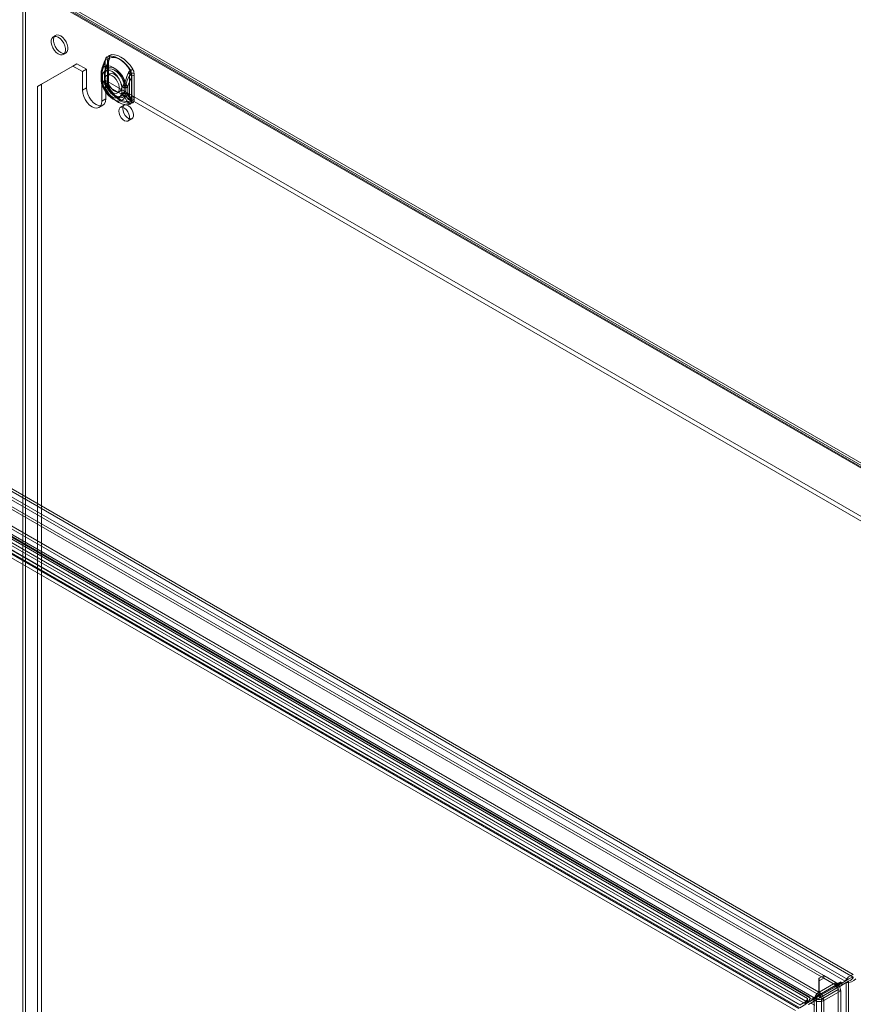
# Model space of a CAD drawing. Units: millimetres. Extents: x 0 to 420, y 0 to 297.
# Drawn here: x 309 to 370, y 185 to 257 of the extents above; entities that cross this region are included whole.
import ezdxf

# ---------------------------------------------------------------- set-up
doc = ezdxf.new("R2010")
doc.units = ezdxf.units.MM

msp = doc.modelspace()

# ---------------------------------------------------------------- linework, layer by layer
at = {"color": 7, "linetype": 'Continuous', "lineweight": 15}
for p, q in [((308.84, 260.11), (402.751, 205.896)), ((402.751, 205.692), (308.84, 259.906)), ((402.876, 205.704), (309.049, 259.869)), ((403.001, 205.921), (309.174, 260.086)), ((309.185, 259.706), (402.928, 205.59)), ((309.185, 151.651), (309.185, 259.706)), ((309.362, 259.808), (403.104, 205.692)), ((309.362, 151.753), (309.362, 259.808)), ((311.58, 255.967), (311.403, 255.865)), ((312.153, 254.566), (312.33, 254.668)), ((312.839, 253.719), (310.246, 252.222)), ((310.541, 252.392), (313.133, 253.889)), ((313.133, 253.889), (312.839, 253.719)), ((312.839, 253.719), (313.546, 253.311)), ((313.133, 253.889), (313.841, 253.481)), ((315.231, 254.194), (315.217, 254.028)), ((315.217, 254.028), (315.217, 252.432)), ((315.218, 252.419), (315.218, 254.015)), ((315.408, 254.296), (315.394, 254.13)), ((315.394, 254.13), (315.394, 252.534)), ((315.41, 253.923), (315.455, 254.081)), ((315.41, 252.326), (315.41, 253.923)), ((315.472, 252.425), (315.472, 254.022)), ((313.546, 253.311), (313.841, 253.481)), ((313.546, 251.95), (313.546, 253.311)), ((313.841, 252.12), (313.841, 253.481)), ((314.917, 253.168), (314.916, 253.12)), ((314.916, 253.134), (314.916, 252.745)), ((314.995, 253.292), (314.994, 253.258)), ((314.994, 253.258), (314.994, 252.868)), ((315.014, 252.998), (314.998, 253.046)), ((315.014, 252.609), (315.014, 252.998)), ((315.167, 253.169), (315.166, 253.134)), ((315.166, 253.134), (315.166, 252.745)), ((315.186, 253.2), (315.186, 253.165)), ((315.186, 253.165), (315.186, 252.776)), ((315.217, 253.474), (315.187, 253.362)), ((315.191, 253.1), (315.187, 253.138)), ((315.191, 252.711), (315.191, 253.1)), ((315.528, 253.144), (315.351, 253.042)), ((317.036, 253.168), (316.994, 253.008)), ((316.994, 253.008), (316.994, 251.411)), ((317.155, 252.897), (317.155, 251.301)), ((317.178, 252.897), (317.164, 253.078)), ((317.178, 251.3), (317.178, 252.897)), ((317.354, 252.999), (317.341, 253.18)), ((317.354, 251.402), (317.354, 252.999)), ((310.246, 252.222), (310.541, 252.392)), ((310.246, 153.42), (310.246, 252.222)), ((310.541, 153.59), (310.541, 252.392)), ((314.96, 252.494), (315.255, 252.664)), ((314.96, 252.494), (393.095, 207.388)), ((314.96, 252.494), (314.96, 251.133)), ((314.994, 252.868), (314.995, 252.834)), ((314.998, 252.581), (315.014, 252.609)), ((315.186, 252.776), (315.186, 252.741)), ((315.187, 252.678), (315.191, 252.711)), ((315.217, 252.432), (315.231, 252.25)), ((315.255, 252.664), (393.39, 207.558)), ((315.255, 252.664), (315.255, 251.304)), ((315.394, 252.534), (315.408, 252.352)), ((315.455, 252.216), (315.41, 252.326)), ((316.438, 252.176), (316.456, 252.204)), ((316.438, 252.176), (316.438, 251.786)), ((316.615, 252.278), (316.619, 252.311)), ((316.615, 252.278), (316.615, 251.888)), ((316.727, 252.275), (316.728, 252.31)), ((316.727, 251.886), (316.727, 252.275)), ((316.888, 252.164), (316.888, 252.199)), ((316.888, 251.775), (316.888, 252.164)), ((313.546, 251.95), (313.841, 252.12)), ((315.542, 252.066), (315.537, 252.074)), ((315.937, 251.494), (316.319, 251.274)), ((316.101, 251.743), (316.278, 251.845)), ((316.438, 251.786), (316.456, 251.739)), ((316.615, 251.888), (316.619, 251.851)), ((316.728, 251.851), (316.727, 251.886)), ((316.888, 251.74), (316.888, 251.775)), ((314.753, 250.676), (315.048, 250.846)), ((314.96, 251.133), (315.255, 251.304)), ((315.812, 251.278), (316.194, 251.058)), ((316.621, 250.842), (316.327, 250.672)), ((316.994, 251.411), (317.036, 251.303)), ((317.164, 251.135), (317.178, 251.3)), ((317.341, 251.237), (317.354, 251.402)), ((316.893, 249.69), (317.188, 249.86)), ((276.195, 241.264), (370.106, 187.051)), ((276.195, 241.06), (370.106, 186.847)), ((369.694, 186.676), (276.254, 240.618)), ((276.077, 240.516), (369.517, 186.574)), ((274.728, 239.37), (367.583, 185.766)), ((274.728, 239.165), (367.583, 185.561)), ((276.847, 239.575), (367.939, 186.989)), ((276.847, 239.371), (367.939, 186.784)), ((367.235, 185.15), (274.369, 238.761)), ((367.412, 185.252), (274.545, 238.863)), ((276.91, 235.767), (365.854, 184.421)), ((276.999, 235.995), (365.943, 184.648)), ((277.944, 235.741), (366.196, 184.795)), ((366.212, 184.828), (278.044, 235.726)), ((366.593, 184.89), (278.691, 235.634)), ((278.722, 235.853), (366.623, 185.108)), ((366.748, 185.301), (278.846, 236.045)), ((366.925, 185.403), (279.023, 236.147)), ((277.856, 235.514), (366.108, 184.567)), ((366.181, 184.609), (278.013, 235.507)), ((367.583, 186.783), (367.939, 186.989)), ((367.583, 186.579), (367.939, 186.784)), ((367.583, 186.579), (367.583, 186.783)), ((367.583, 185.766), (367.583, 186.783)), ((367.583, 185.561), (367.583, 186.579)), ((367.945, 186.985), (367.595, 186.783)), ((367.595, 186.783), (367.595, 186.579)), ((367.595, 186.783), (367.595, 185.766)), ((367.945, 186.781), (367.595, 186.579)), ((367.595, 186.579), (367.595, 185.561)), ((368.826, 186.476), (367.595, 185.766)), ((367.939, 186.784), (367.939, 186.989)), ((367.945, 186.985), (367.945, 186.781)), ((367.945, 186.985), (368.826, 186.476)), ((367.945, 186.781), (368.826, 186.272)), ((369.003, 186.412), (368.753, 186.267)), ((368.826, 186.272), (368.826, 186.476)), ((369.18, 186.514), (368.93, 186.369)), ((368.955, 186.364), (369.172, 186.489)), ((369.172, 186.489), (368.995, 186.387)), ((369.18, 186.514), (369.003, 186.412)), ((369.036, 186.354), (369.003, 186.412)), ((369.213, 186.456), (369.036, 186.354)), ((369.517, 186.574), (369.086, 186.325)), ((369.086, 186.325), (369.263, 186.427)), ((369.111, 186.185), (369.584, 186.458)), ((369.172, 186.489), (369.288, 186.287)), ((369.213, 186.456), (369.18, 186.514)), ((369.263, 186.427), (369.213, 186.456)), ((369.694, 186.676), (369.263, 186.427)), ((369.288, 186.287), (369.761, 186.56)), ((369.517, 186.574), (369.694, 186.676)), ((369.584, 186.458), (369.761, 186.56)), ((369.584, 186.458), (369.584, 78.558)), ((369.761, 78.66), (369.761, 186.56)), ((368.786, 186.152), (367.453, 185.382)), ((367.478, 185.242), (368.895, 186.06)), ((367.583, 185.766), (367.579, 185.757)), ((367.579, 185.757), (367.584, 185.555)), ((367.583, 185.561), (367.583, 185.766)), ((367.598, 185.757), (367.594, 185.555)), ((367.595, 185.561), (368.826, 186.272)), ((367.598, 185.757), (367.595, 185.766)), ((367.595, 185.766), (367.595, 185.561)), ((368.963, 186.254), (367.63, 185.484)), ((367.655, 185.344), (369.072, 186.162)), ((367.766, 185.252), (369.003, 185.966)), ((367.942, 185.15), (369.18, 185.864)), ((368.93, 186.369), (368.753, 186.267)), ((368.753, 186.267), (368.786, 186.21)), ((368.778, 186.262), (368.995, 186.387)), ((368.955, 186.364), (368.778, 186.262)), ((368.895, 186.06), (368.778, 186.262)), ((368.786, 186.21), (368.963, 186.312)), ((368.963, 186.254), (368.786, 186.152)), ((368.786, 186.152), (368.786, 186.21)), ((369.072, 186.162), (368.895, 186.06)), ((368.93, 186.369), (368.963, 186.312)), ((369.072, 186.162), (368.955, 186.364)), ((368.963, 186.312), (368.963, 186.254)), ((368.995, 186.387), (369.111, 186.185)), ((369.003, 185.966), (369.18, 185.864)), ((369.003, 185.966), (369.003, 175.351)), ((369.036, 186.354), (369.086, 186.325)), ((369.288, 186.287), (369.111, 186.185)), ((369.18, 185.864), (369.18, 175.249)), ((366.212, 184.828), (366.661, 185.087)), ((366.623, 185.108), (366.593, 184.89)), ((366.661, 185.087), (366.623, 185.108)), ((366.661, 185.087), (366.63, 184.868)), ((366.748, 184.998), (366.748, 185.301)), ((367.153, 185.209), (366.748, 184.975)), ((366.925, 185.077), (366.748, 184.975)), ((366.748, 184.975), (366.748, 184.998)), ((366.815, 184.859), (367.261, 185.117)), ((366.925, 185.077), (366.925, 185.403)), ((367.33, 185.311), (366.925, 185.077)), ((366.991, 184.961), (367.438, 185.219)), ((367.37, 185.469), (367.12, 185.324)), ((367.296, 185.426), (367.12, 185.324)), ((367.12, 185.324), (367.153, 185.266)), ((367.145, 185.319), (367.361, 185.444)), ((367.322, 185.421), (367.145, 185.319)), ((367.261, 185.117), (367.145, 185.319)), ((367.153, 185.266), (367.33, 185.368)), ((367.33, 185.311), (367.153, 185.209)), ((367.153, 185.209), (367.153, 185.266)), ((367.412, 185.252), (367.235, 185.15)), ((367.235, 77.911), (367.235, 185.15)), ((367.438, 185.219), (367.261, 185.117)), ((367.546, 185.571), (367.296, 185.426)), ((367.296, 185.426), (367.33, 185.368)), ((367.322, 185.421), (367.538, 185.546)), ((367.438, 185.219), (367.322, 185.421)), ((367.33, 185.368), (367.33, 185.311)), ((367.538, 185.546), (367.361, 185.444)), ((367.361, 185.444), (367.478, 185.242)), ((367.546, 185.571), (367.37, 185.469)), ((367.403, 185.411), (367.37, 185.469)), ((367.58, 185.513), (367.403, 185.411)), ((367.403, 185.411), (367.453, 185.382)), ((367.412, 78.013), (367.412, 185.252)), ((367.453, 185.382), (367.63, 185.484)), ((367.655, 185.344), (367.478, 185.242)), ((367.538, 185.546), (367.655, 185.344)), ((367.58, 185.513), (367.546, 185.571)), ((367.63, 185.484), (367.58, 185.513)), ((367.583, 185.561), (367.584, 185.555)), ((367.594, 185.555), (367.595, 185.561)), ((367.766, 185.252), (367.766, 78.013)), ((367.942, 185.15), (367.766, 185.252)), ((367.942, 77.911), (367.942, 185.15)), ((366.181, 184.609), (366.63, 184.868)), ((366.63, 184.868), (366.593, 184.89)), ((366.815, 184.859), (366.991, 184.961)), ((367.274, 184.798), (366.991, 184.961))]:
    msp.add_line(p, q, dxfattribs=at)
at = {"color": 7, "linetype": 'Continuous', "lineweight": 15, "flags": 128}
for points in [[(311.778, 255.828), (311.928, 255.717), (312.065, 255.565), (312.179, 255.385), (312.261, 255.191), (312.303, 255), (312.303, 254.825), (312.261, 254.683), (312.179, 254.583), (312.065, 254.535), (311.928, 254.542), (311.778, 254.603), (311.629, 254.714), (311.491, 254.866), (311.377, 255.046), (311.296, 255.24), (311.253, 255.431), (311.253, 255.606), (311.296, 255.748), (311.377, 255.848), (311.491, 255.896), (311.629, 255.889), (311.778, 255.828)], [(311.955, 255.93), (312.104, 255.819), (312.242, 255.667), (312.356, 255.487), (312.437, 255.293), (312.48, 255.102), (312.48, 254.927), (312.437, 254.785), (312.356, 254.685), (312.242, 254.637), (312.104, 254.644), (311.955, 254.705), (311.805, 254.816), (311.668, 254.968), (311.554, 255.148), (311.473, 255.342), (311.43, 255.533), (311.43, 255.708), (311.473, 255.85), (311.554, 255.95), (311.668, 255.998), (311.805, 255.991), (311.955, 255.93)], [(315.234, 254.181), (315.288, 254.354), (315.301, 254.369), (315.33, 254.389)], [(317.067, 253.398), (316.876, 253.67), (316.662, 253.913), (316.434, 254.118), (316.198, 254.279), (315.961, 254.39), (315.733, 254.449), (315.52, 254.453), (315.328, 254.402)], [(315.33, 254.389), (315.52, 254.44), (315.732, 254.436), (315.959, 254.378), (316.194, 254.267), (316.429, 254.107), (316.656, 253.903), (316.868, 253.662), (317.058, 253.392)], [(317.244, 253.5), (317.052, 253.772), (316.839, 254.015), (316.61, 254.22), (316.374, 254.381), (316.138, 254.492), (315.91, 254.551), (315.696, 254.555), (315.505, 254.504)], [(315.538, 254.305), (315.71, 254.351), (315.902, 254.348), (316.107, 254.295), (316.319, 254.195), (316.531, 254.05), (316.737, 253.866), (316.928, 253.648), (317.1, 253.403)], [(314.963, 253.453), (315.133, 253.897), (315.249, 254.151)], [(316.662, 252.472), (316.554, 252.749), (316.407, 253.014), (316.227, 253.253), (316.026, 253.454), (315.812, 253.606), (315.599, 253.7), (315.398, 253.732), (315.218, 253.7), (315.071, 253.605), (314.963, 253.453)], [(315.203, 253.401), (315.354, 253.822), (315.461, 254.069)], [(316.672, 252.553), (316.579, 252.792), (316.451, 253.021), (316.296, 253.229), (316.122, 253.403), (315.937, 253.534), (315.753, 253.615), (315.579, 253.643), (315.424, 253.615), (315.296, 253.533), (315.203, 253.401)], [(315.217, 254.028), (315.219, 254.027), (315.221, 254.025), (315.222, 254.024), (315.222, 254.022), (315.222, 254.02), (315.221, 254.019), (315.22, 254.017), (315.218, 254.015)], [(315.234, 254.181), (315.226, 254.181), (315.221, 254.18), (315.219, 254.178), (315.219, 254.175), (315.222, 254.171), (315.228, 254.165), (315.237, 254.159), (315.249, 254.151)], [(315.394, 254.13), (315.426, 254.109), (315.45, 254.084), (315.465, 254.057), (315.472, 254.028), (315.47, 254), (315.458, 253.972), (315.438, 253.946), (315.41, 253.923)], [(315.498, 254.214), (315.487, 254.179), (315.449, 254.08)], [(315.455, 254.081), (315.452, 254.081), (315.45, 254.081), (315.449, 254.08), (315.449, 254.079), (315.45, 254.077), (315.453, 254.075), (315.456, 254.072), (315.461, 254.069)], [(315.472, 254.022), (315.474, 254.073), (315.482, 254.139)], [(314.994, 253.258), (314.959, 253.228), (314.934, 253.196), (314.92, 253.161), (314.917, 253.125), (314.925, 253.09), (314.945, 253.056), (314.975, 253.025), (315.014, 252.998)], [(314.995, 253.292), (314.95, 253.369), (314.95, 253.433), (314.963, 253.452), (314.963, 253.453)], [(315.014, 252.998), (315.055, 253.168), (315.136, 253.298), (315.25, 253.382), (315.393, 253.413), (315.554, 253.391), (315.726, 253.316), (315.898, 253.192), (316.06, 253.028), (316.202, 252.832), (316.317, 252.617), (316.397, 252.393), (316.438, 252.176)], [(315.188, 253.359), (315.185, 253.344), (315.167, 253.146)], [(315.186, 253.165), (315.177, 253.157), (315.171, 253.149), (315.167, 253.141), (315.167, 253.132), (315.169, 253.123), (315.174, 253.114), (315.181, 253.107), (315.191, 253.1)], [(315.191, 253.1), (315.232, 253.27), (315.313, 253.4), (315.427, 253.484), (315.569, 253.515), (315.731, 253.493), (315.903, 253.418), (316.075, 253.294), (316.236, 253.13), (316.379, 252.935), (316.493, 252.719), (316.574, 252.496), (316.615, 252.278)], [(315.726, 253.005), (315.876, 252.893), (316.013, 252.742), (316.127, 252.562), (316.209, 252.368), (316.251, 252.176), (316.251, 252.002), (316.209, 251.859), (316.127, 251.76), (316.013, 251.711), (315.876, 251.718), (315.726, 251.78), (315.577, 251.891), (315.439, 252.042), (315.325, 252.222), (315.244, 252.416), (315.201, 252.608), (315.201, 252.782), (315.244, 252.925), (315.325, 253.025), (315.439, 253.073), (315.577, 253.066), (315.726, 253.005)], [(315.373, 252.8), (315.394, 252.96), (315.457, 253.083), (315.556, 253.157), (315.683, 253.178), (315.827, 253.144), (315.978, 253.057), (316.123, 252.924), (316.25, 252.756), (316.349, 252.568), (316.412, 252.373), (316.433, 252.188), (316.412, 252.028), (316.349, 251.906), (316.25, 251.831), (316.123, 251.81), (315.978, 251.844), (315.827, 251.932), (315.683, 252.064), (315.556, 252.232), (315.457, 252.421), (315.394, 252.615), (315.373, 252.8)], [(316.9, 253.198), (316.805, 252.957), (316.662, 252.472)], [(316.939, 253.216), (316.834, 252.991), (316.672, 252.553)], [(317.1, 253.403), (317.111, 253.386), (317.114, 253.371), (317.112, 253.353), (317.083, 253.29), (317.036, 253.168)], [(314.916, 252.759), (314.917, 252.72), (314.917, 252.708)], [(315.014, 252.609), (314.975, 252.636), (314.945, 252.667), (314.925, 252.701), (314.917, 252.736), (314.92, 252.772), (314.934, 252.806), (314.959, 252.839), (314.994, 252.868)], [(314.963, 252.412), (314.963, 252.412), (314.951, 252.442), (314.949, 252.474), (314.954, 252.497), (314.998, 252.581)], [(314.963, 252.412), (315.071, 252.135), (315.218, 251.87), (315.398, 251.631), (315.599, 251.43), (315.812, 251.278), (316.026, 251.184), (316.227, 251.152), (316.407, 251.184), (316.554, 251.279), (316.662, 251.431)], [(315.249, 251.989), (315.141, 252.113), (314.963, 252.412)], [(316.438, 251.786), (316.397, 251.616), (316.317, 251.486), (316.202, 251.402), (316.06, 251.371), (315.898, 251.394), (315.726, 251.469), (315.554, 251.592), (315.393, 251.756), (315.25, 251.952), (315.136, 252.167), (315.055, 252.391), (315.014, 252.609)], [(315.166, 252.745), (315.167, 252.72), (315.167, 252.71)], [(315.191, 252.711), (315.181, 252.717), (315.174, 252.725), (315.169, 252.734), (315.167, 252.743), (315.167, 252.751), (315.171, 252.76), (315.177, 252.768), (315.186, 252.776)], [(316.615, 251.888), (316.574, 251.718), (316.493, 251.588), (316.379, 251.504), (316.236, 251.473), (316.075, 251.496), (315.903, 251.571), (315.731, 251.694), (315.569, 251.858), (315.427, 252.054), (315.313, 252.27), (315.232, 252.493), (315.191, 252.711)], [(315.461, 252.115), (315.362, 252.222), (315.203, 252.475)], [(315.203, 252.475), (315.296, 252.236), (315.424, 252.007), (315.579, 251.8), (315.753, 251.626), (315.937, 251.494), (316.122, 251.413), (316.296, 251.385), (316.451, 251.413), (316.579, 251.495), (316.672, 251.627)], [(315.217, 252.432), (315.219, 252.43), (315.221, 252.429), (315.222, 252.427), (315.222, 252.425), (315.222, 252.423), (315.221, 252.422), (315.22, 252.42), (315.218, 252.419)], [(315.231, 252.25), (315.233, 252.249), (315.234, 252.249), (315.235, 252.248), (315.236, 252.246), (315.236, 252.245), (315.236, 252.244), (315.235, 252.243), (315.234, 252.242)], [(315.394, 252.534), (315.426, 252.512), (315.45, 252.487), (315.465, 252.46), (315.472, 252.432), (315.47, 252.403), (315.458, 252.375), (315.438, 252.349), (315.41, 252.326)], [(315.408, 252.352), (315.435, 252.341), (315.456, 252.327), (315.471, 252.311), (315.481, 252.293), (315.484, 252.275), (315.48, 252.255), (315.471, 252.235), (315.455, 252.216)], [(315.487, 252.258), (315.477, 252.328), (315.472, 252.424)], [(314.96, 251.133), (314.936, 250.936), (314.865, 250.78), (314.753, 250.676), (314.607, 250.63), (314.436, 250.647), (314.253, 250.725), (314.07, 250.859), (313.899, 251.039), (313.753, 251.253), (313.641, 251.487), (313.57, 251.725), (313.546, 251.95)], [(315.255, 251.304), (315.231, 251.106), (315.16, 250.95), (315.048, 250.846), (314.901, 250.801), (314.731, 250.817), (314.548, 250.895), (314.365, 251.029), (314.194, 251.209), (314.048, 251.423), (313.935, 251.657), (313.865, 251.895), (313.841, 252.12)], [(315.328, 251.931), (315.329, 251.931), (315.329, 251.932), (315.33, 251.932), (315.33, 251.932), (315.33, 251.933), (315.331, 251.933), (315.33, 251.933), (315.33, 251.933)], [(315.328, 251.931), (315.52, 251.659), (315.733, 251.416), (315.961, 251.211), (316.198, 251.05), (316.434, 250.938), (316.662, 250.88), (316.876, 250.876), (317.067, 250.927)], [(317.058, 250.935), (316.868, 250.884), (316.656, 250.888), (316.429, 250.947), (316.194, 251.057), (315.959, 251.217), (315.732, 251.421), (315.52, 251.662), (315.33, 251.933)], [(315.505, 252.033), (315.516, 252.041), (315.526, 252.049), (315.533, 252.055), (315.538, 252.059), (315.541, 252.063), (315.542, 252.065), (315.541, 252.066), (315.538, 252.066)], [(315.505, 252.033), (315.696, 251.761), (315.91, 251.518), (316.138, 251.313), (316.374, 251.152), (316.61, 251.04), (316.839, 250.982), (317.052, 250.978), (317.244, 251.029)], [(317.1, 251.164), (316.928, 251.118), (316.737, 251.121), (316.531, 251.174), (316.319, 251.274), (316.107, 251.419), (315.902, 251.603), (315.71, 251.821), (315.538, 252.066)], [(316.672, 251.627), (316.826, 251.383), (316.939, 251.262)], [(316.504, 250.582), (316.526, 250.72), (316.588, 250.818), (316.685, 250.865), (316.806, 250.856), (316.938, 250.793), (317.066, 250.682), (317.176, 250.535), (317.257, 250.368), (317.3, 250.199), (317.3, 250.047), (317.257, 249.927), (317.176, 249.854), (317.066, 249.834), (316.938, 249.871), (316.806, 249.959), (316.685, 250.09), (316.588, 250.249), (316.526, 250.42), (316.504, 250.582)], [(316.662, 251.431), (316.797, 251.163), (316.9, 251.036)], [(317.036, 251.303), (317.068, 251.248), (317.091, 251.218), (317.105, 251.199), (317.114, 251.18), (317.112, 251.171), (317.105, 251.165), (317.1, 251.164)], [(317.145, 251.139), (317.1, 250.97), (317.087, 250.955), (317.058, 250.935)], [(316.209, 250.412), (316.231, 250.55), (316.294, 250.648), (316.391, 250.695), (316.512, 250.686), (316.643, 250.623), (316.771, 250.512), (316.881, 250.365), (316.962, 250.198), (317.005, 250.029), (317.005, 249.877), (316.962, 249.757), (316.881, 249.684), (316.771, 249.664), (316.643, 249.701), (316.512, 249.789), (316.391, 249.92), (316.294, 250.079), (316.231, 250.25), (316.209, 250.412)]]:
    msp.add_lwpolyline(points, dxfattribs=at)
at = {"color": 7, "linetype": 'Continuous', "lineweight": 15}
for centre, radius, start, end in [((315.504, 254.193), 0.273, 130.1666, 179.78321), ((314.603, 254.505), 0.737, 331.28197, 350.94749), ((315.311, 254.392), 0.0193, 350.40198, 28.42906), ((315.64, 254.314), 0.233, 125.5387, 184.41111), ((315.234, 254.357), 0.309, 350.40198, 28.42906), ((319.751, 252.103), 4.985, 155.37815, 164.64946), ((318.322, 252.658), 3.387, 156.38203, 169.21369), ((318.513, 252.566), 3.387, 156.38203, 169.21369), ((320.319, 251.873), 5.347, 155.6097, 162.58482), ((316.166, 254.008), 0.947, 169.53423, 179.57967), ((314.392, 254.545), 0.904, 336.15083, 342.8563), ((315.226, 254.186), 0.0094, 325.26257, 59.3046), ((315.331, 254.167), 0.15, 325.26257, 59.3046), ((315.914, 254.039), 0.461, 144.65407, 174.72747), ((314.749, 254.433), 0.799, 332.96098, 350.83522), ((315.807, 254.1), 0.333, 162.03882, 171.94851), ((315.981, 253.171), 1.065, 166.44101, 181.38285), ((315.056, 253.17), 0.137, 116.81747, 244.83105), ((315.666, 253.308), 0.717, 168.36737, 201.43757), ((315.202, 253.169), 0.0343, 116.81747, 244.83105), ((315.483, 253.276), 0.306, 155.95198, 194.50137), ((315.769, 253.235), 0.59, 163.61793, 189.44963), ((319.418, 251.682), 2.763, 151.31454, 166.86661), ((319.579, 251.571), 2.763, 151.31454, 166.86661), ((317.259, 253.068), 0.382, 121.82799, 160.08434), ((318.196, 255.529), 2.667, 240.92953, 246.77921), ((317.317, 253.052), 0.413, 121.70238, 156.5942), ((317.457, 254.149), 1.067, 240.92953, 246.77921), ((317.165, 252.63), 0.414, 62.80519, 114.30715), ((317.207, 252.701), 0.497, 74.47253, 110.13889), ((316.96, 253.547), 0.184, 302.28876, 305.64946), ((316.54, 253.079), 0.605, 359.8264, 31.07544), ((316.352, 253.007), 0.815, 5.0545, 28.69478), ((315.526, 255.895), 2.947, 302.28876, 305.64946), ((317.155, 253.048), 0.0311, 74.47253, 110.13889), ((315.945, 252.919), 1.21, 359.00062, 7.55164), ((317.166, 252.874), 0.0259, 62.80519, 114.30715), ((316.536, 253.111), 0.808, 4.95497, 28.79431), ((315.955, 252.707), 1.039, 178.5695, 195.0572), ((315.061, 252.708), 0.142, 117.97876, 243.62876), ((315.631, 252.574), 0.687, 157.82066, 193.68155), ((316.896, 252.976), 2.018, 195.46035, 235.25529), ((315.805, 253.003), 0.828, 191.79612, 224.88433), ((315.918, 252.705), 0.752, 177.94929, 198.36631), ((315.203, 252.71), 0.0355, 117.97876, 243.62876), ((315.743, 252.643), 0.565, 169.99819, 197.24682), ((315.523, 252.602), 0.344, 167.3217, 201.67694), ((315.997, 252.91), 0.828, 191.79612, 224.88433), ((316.956, 253.008), 1.834, 195.68359, 227.8402), ((316.421, 252.436), 1.202, 180.84125, 189.31664), ((315.584, 252.135), 0.366, 163.06364, 203.53767), ((316.043, 252.322), 0.815, 185.05466, 208.69462), ((315.929, 252.288), 0.696, 183.83299, 210.70903), ((316.213, 252.422), 0.808, 184.95513, 208.79415), ((315.595, 252.173), 0.146, 163.06364, 203.53767), ((322.945, 256.255), 8.51, 208.33797, 209.49338), ((315.996, 252.307), 0.514, 183.2495, 206.96602), ((316.675, 252.636), 0.518, 242.80519, 294.30715), ((312.136, 255.74), 5.582, 320.7011, 324.16943), ((316.678, 252.685), 0.529, 245.1835, 293.44114), ((316.674, 252.393), 0.13, 242.80519, 294.30715), ((322.818, 251.094), 6.317, 166.6436, 168.89034), ((316.675, 252.431), 0.132, 245.1835, 293.44114), ((322.388, 256.996), 7.298, 218.31342, 221.09955), ((313.219, 251.635), 3.572, 10.88291, 14.88797), ((315.351, 252.051), 0.12, 210.96032, 259.78148), ((315.552, 252.173), 0.108, 212.50537, 262.46678), ((317.572, 253.277), 2.364, 210.83314, 237.09194), ((316.675, 252.247), 0.518, 242.80519, 294.30715), ((316.671, 252.212), 0.519, 245.51805, 294.77236), ((317.335, 252.104), 0.952, 202.53784, 224.99077), ((316.674, 252.004), 0.13, 242.80519, 294.30715), ((317.746, 251.997), 1.136, 187.4043, 199.00692), ((316.673, 251.969), 0.13, 245.51805, 294.77236), ((316.148, 252.045), 0.8, 309.89112, 337.61138), ((315.896, 251.939), 0.837, 338.11087, 353.96662), ((317.605, 252.082), 0.907, 194.77143, 227.7071), ((317.766, 251.972), 0.907, 194.77143, 227.7071), ((317.165, 251.034), 0.414, 62.80519, 114.30715), ((316.856, 251.483), 0.45, 275.73119, 310.03312), ((317.196, 251.326), 0.414, 224.52761, 250.5688), ((316.921, 251.441), 0.18, 275.73119, 310.03312), ((317.261, 251.612), 0.476, 227.33306, 250.23923), ((317.117, 250.941), 0.37, 52.84084, 102.58155), ((317.051, 250.919), 0.0181, 26.95287, 66.67531), ((316.891, 251.136), 0.273, 310.167, 359.78282), ((316.986, 250.898), 0.289, 26.95287, 66.67531), ((316.236, 251.278), 0.919, 351.29062, 1.42422), ((317.15, 251.116), 0.0231, 52.84084, 102.58155), ((317.166, 251.277), 0.0259, 62.80519, 114.30715), ((317.108, 251.219), 0.233, 305.54015, 4.40966), ((368.412, 185.829), 0.768, 2.60548, 57.39452), ((370.346, 186.153), 0.929, 104.9486, 153.04624), ((369.619, 187.4), 0.942, 267.89877, 315.54524), ((370.172, 186.103), 0.746, 95.10411, 129.86051), ((369.477, 187.279), 0.773, 291.54299, 325.55174), ((368.006, 185.114), 0.771, 123.55749, 177.3244), ((367.172, 185.114), 0.771, 2.67544, 56.44235), ((368.619, 185.949), 0.384, 2.60548, 57.39452), ((366.429, 185.29), 0.432, 292.30251, 317.59734), ((366.525, 185.308), 0.223, 296.11387, 358.1025), ((366.302, 185.434), 0.624, 315.68023, 357.14123), ((367.589, 185.832), 0.769, 242.60983, 297.39049), ((367.797, 185.234), 0.386, 123.55733, 177.32424), ((367.589, 185.593), 0.384, 242.60999, 297.39065), ((367.38, 185.234), 0.386, 2.67544, 56.44235)]:
    msp.add_arc(centre, radius, start, end, dxfattribs=at)

doc.saveas('drawing.dxf')
